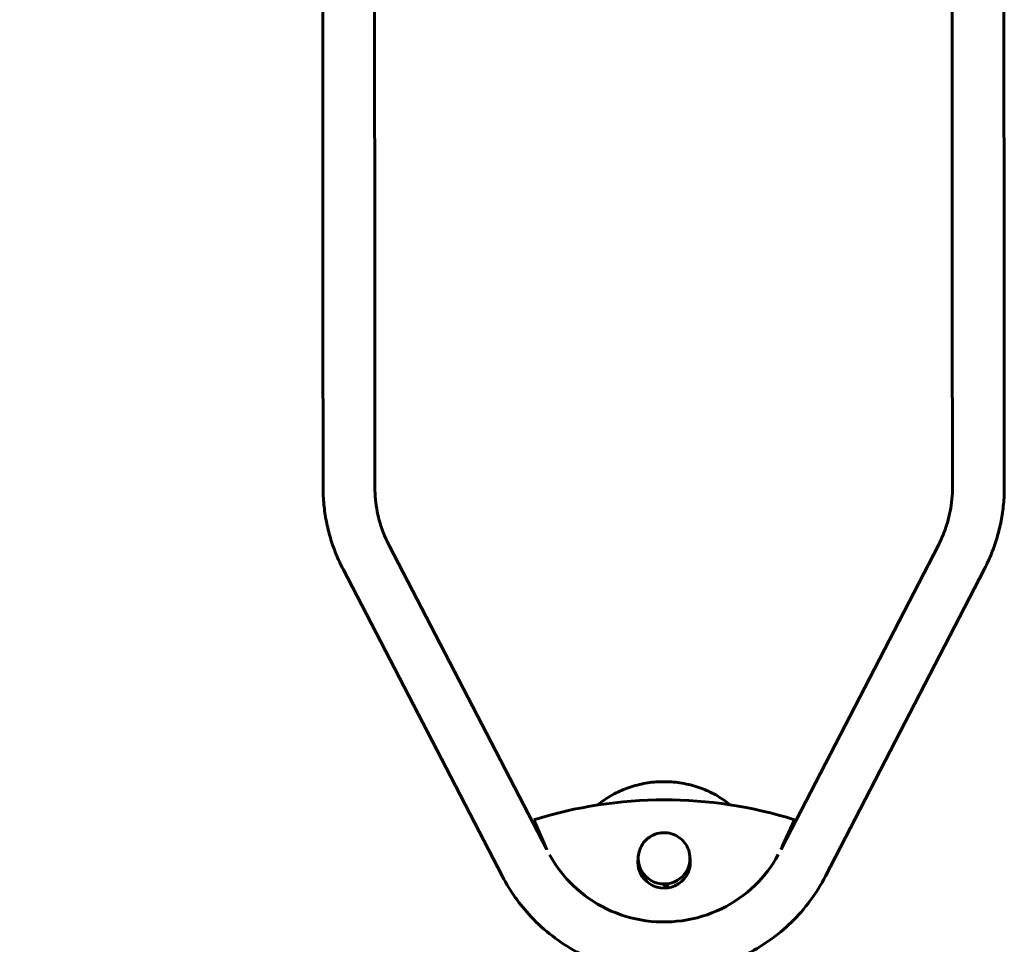
# Model space of a CAD drawing. Units: millimetres. Extents: x 11991 to 22064, y 9094 to 21905.
# Drawn here: x 16171 to 17316, y 11417 to 12491 of the extents above; entities that cross this region are included whole.
import ezdxf

# ---------------------------------------------------------------- set-up
doc = ezdxf.new("R2010")
doc.units = ezdxf.units.MM
doc.header["$LTSCALE"] = 100
doc.layers.add('Widoczne (ISO)', color=7, linetype='Continuous', lineweight=60)
doc.layers.add('Wymiar (ISO)', color=7, linetype='Continuous', lineweight=25)
doc.styles.add('Tekst notatki (ISO)', font='tahoma.ttf')
doc.dimstyles.new('Domyślne (ISO)', dxfattribs={"dimscale": 100, "dimtxt": 3.5, "dimasz": 2.5, "dimexe": 3.175, "dimexo": 0, "dimgap": 0.762, "dimtad": 1, "dimrnd": 1e-08, "dimzin": 0, "dimtxsty": 'Tekst notatki (ISO)', "dimcen": 0.09, "dimdle": 10, "dimclrd": 256, "dimclre": 256, "dimclrt": 256, "dimazin": 0, "dimtfac": 1.001486, "dimtmove": 0, "dimatfit": 3, "dimfxl": 0, "dimtolj": 1, "dimtzin": 0, "dimlwd": -1, "dimlwe": -1, "dimarcsym": 0})

# ---------------------------------------------------------------- blocks, each defined once
blk = doc.blocks.new('*D7')
at = {"layer": 'Defpoints', "color": 0}
for p in [(12438, 20995.8), (16232.5, 20995.8), (16920.5, 9094.4)]:
    blk.add_point(p, dxfattribs=at)
at = {"layer": 'Wymiar (ISO)'}
for p, q in [((16232.5, 20995.8), (12120.5, 20995.8)), ((12438, 9344.4), (12438, 20745.8)), ((16920.5, 9094.4), (12120.5, 9094.4))]:
    blk.add_line(p, q, dxfattribs=at)
for points in [[(12396.3, 20745.8), (12479.7, 20745.8), (12438, 20995.8)], [(12396.3, 9344.4), (12479.7, 9344.4), (12438, 9094.4)]]:
    blk.add_solid(points, dxfattribs=at)
at = {"layer": 'Wymiar (ISO)', "insert": (11997.5, 14434.2), "char_height": 350, "attachment_point": 1, "rotation": 90, "style": 'Tekst notatki (ISO)'}
blk.add_mtext('\\A1;11901', dxfattribs=at)

msp = doc.modelspace()

# ---------------------------------------------------------------- linework, layer by layer
at = {"layer": 'Widoczne (ISO)'}
for p, q in [((16523.4, 12186.3), (16523.2, 12570.5)), ((16583.7, 12186.4), (16583.5, 12570.5)), ((17255.2, 12571), (17255.4, 12186.8)), ((17315.5, 12571), (17315.7, 12186.9)), ((16523.4, 12186.3), (16523.4, 12154.9)), ((16583.7, 12154.9), (16583.7, 12186.4)), ((17255.4, 12186.8), (17255.4, 12155.4)), ((17315.7, 12155.4), (17315.7, 12186.9)), ((16523.6, 11947.4), (16523.4, 12154.9)), ((16583.9, 11947.5), (16583.7, 12154.9)), ((17255.4, 12155.4), (17255.6, 11947.9)), ((17315.7, 12155.4), (17315.9, 11948)), ((16783.8, 11526.9), (16600.3, 11880.4)), ((17239.2, 11880.8), (17056.2, 11527.1)), ((17292.8, 11853.1), (17107.9, 11495.9)), ((16732.2, 11495.6), (16546.8, 11852.6)), ((16768.5, 11561.3), (16781.8, 11531.3)), ((16768.5, 11561.3), (16768.5, 11560.4)), ((16780.6, 11533.2), (16768.5, 11560.4)), ((17057.7, 11530.4), (17071.8, 11561.5)), ((17071.8, 11560.6), (17059.7, 11534)), ((17071.8, 11560.6), (17071.8, 11561.5)), ((16890, 11516.5), (16890, 11516.6)), ((16890.2, 11513.5), (16890.2, 11506.7)), ((16950.2, 11513.5), (16950.2, 11506.7)), ((16950.3, 11516.5), (16950.3, 11516.7))]:
    msp.add_line(p, q, dxfattribs=at)
for centre, major_axis, start_param, end_param in [((16920.5, 11092.2), (-500, -0.3), 4.404143, 5.020635), ((16920, 11591), (150.9, 0.1), 3.554435, 3.588848), ((16920, 11591), (150.9, 0.1), 5.83593, 5.862284), ((16920.2, 11512.1), (30.5, 0), 2.98995, 6.434828), ((16920.2, 11511.3), (-30.5, 0), 6.130084, 6.268732), ((16920.2, 11516.5), (-30.1, 0), 0, 3.141593), ((16920.2, 11511.3), (30.5, 0), 0.014454, 0.153101)]:
    msp.add_ellipse(centre, major_axis=major_axis, ratio=0.984808, start_param=start_param, end_param=end_param, dxfattribs=at)
for points, knots in [([(16546.8, 11852.6), (16543.8, 11858.4), (16541, 11864.4), (16536.1, 11876.6), (16533.9, 11882.8), (16530.2, 11895.4), (16528.6, 11901.8), (16526.1, 11914.7), (16525.2, 11921.2), (16523.9, 11934.3), (16523.6, 11940.9), (16523.6, 11947.4)], [2.6695991, 2.6695991, 2.6695991, 2.6695991, 2.7639978, 2.7639978, 2.8583965, 2.8583965, 2.9527952, 2.9527952, 3.0471939, 3.0471939, 3.1415927, 3.1415927, 3.1415927, 3.1415927]), ([(16600.3, 11880.4), (16598.2, 11884.5), (16596.2, 11888.7), (16592.7, 11897.4), (16591.2, 11901.8), (16588.6, 11910.7), (16587.5, 11915.2), (16585.7, 11924.3), (16585, 11928.9), (16584.1, 11938.2), (16583.9, 11942.8), (16583.9, 11947.5)], [2.6695991, 2.6695991, 2.6695991, 2.6695991, 2.7639978, 2.7639978, 2.8583965, 2.8583965, 2.9527952, 2.9527952, 3.0471939, 3.0471939, 3.1415927, 3.1415927, 3.1415927, 3.1415927]), ([(17255.6, 11947.9), (17255.6, 11943.3), (17255.4, 11938.6), (17254.5, 11929.4), (17253.8, 11924.8), (17252.1, 11915.7), (17251, 11911.2), (17248.3, 11902.2), (17246.8, 11897.8), (17243.3, 11889.2), (17241.4, 11884.9), (17239.2, 11880.8)], [0, 0, 0, 0, 0.0943987, 0.0943987, 0.1887974, 0.1887974, 0.2831961, 0.2831961, 0.3775949, 0.3775949, 0.4719936, 0.4719936, 0.4719936, 0.4719936]), ([(17315.9, 11948), (17315.9, 11941.4), (17315.6, 11934.8), (17314.3, 11921.8), (17313.4, 11915.2), (17310.9, 11902.3), (17309.3, 11895.9), (17305.6, 11883.3), (17303.5, 11877.1), (17298.6, 11864.9), (17295.8, 11858.9), (17292.8, 11853.1)], [0, 0, 0, 0, 0.0943987, 0.0943987, 0.1887974, 0.1887974, 0.2831961, 0.2831961, 0.3775949, 0.3775949, 0.4719936, 0.4719936, 0.4719936, 0.4719936]), ([(16842.9, 11578.6), (16843.6, 11579.2), (16844.3, 11579.8), (16847.4, 11582.2), (16849.8, 11583.9), (16854.8, 11587.3), (16857.5, 11588.9), (16862.9, 11591.9), (16865.7, 11593.3), (16871.4, 11595.9), (16874.4, 11597.1), (16880.4, 11599.3), (16883.5, 11600.3), (16889.8, 11602.1), (16893, 11602.8), (16899.5, 11604.1), (16902.8, 11604.6), (16909.4, 11605.3), (16912.8, 11605.5), (16919.5, 11605.8), (16922.8, 11605.7), (16929.5, 11605.4), (16932.9, 11605.1), (16939.5, 11604.2), (16942.8, 11603.7), (16949.3, 11602.3), (16952.6, 11601.5), (16958.9, 11599.6), (16962, 11598.6), (16968.1, 11596.2), (16971, 11594.9), (16976.8, 11592.2), (16979.6, 11590.7), (16985, 11587.5), (16987.7, 11585.8), (16992.6, 11582.4), (16994.9, 11580.6), (16997.1, 11578.8)], [-2.331093, -2.331093, -2.331093, -2.331093, -2.306226, -2.306226, -2.224168, -2.224168, -2.140319, -2.140319, -2.05473, -2.05473, -1.96751, -1.96751, -1.878826, -1.878826, -1.788905, -1.788905, -1.698015, -1.698015, -1.606465, -1.606465, -1.514595, -1.514595, -1.422764, -1.422764, -1.331332, -1.331332, -1.240639, -1.240639, -1.150999, -1.150999, -1.062679, -1.062679, -0.975898, -0.975898, -0.890818, -0.890818, -0.811601, -0.811601, -0.811601, -0.811601]), ([(16950.3, 11516.7), (16950.3, 11519.8), (16949.8, 11523), (16947.8, 11529), (16946.3, 11531.9), (16942.4, 11536.9), (16940.1, 11539.2), (16934.8, 11542.8), (16931.9, 11544.2), (16925.7, 11546), (16922.5, 11546.4), (16916.1, 11546.3), (16912.9, 11545.7), (16906.8, 11543.5), (16904, 11541.9), (16898.9, 11538), (16896.7, 11535.6), (16893.2, 11530.3), (16891.9, 11527.4), (16890.4, 11521.8), (16890, 11519.2), (16890, 11516.6)], [6.086401, 6.086401, 6.086401, 6.086401, 6.405764, 6.405764, 6.72526, 6.72526, 7.045091, 7.045091, 7.365314, 7.365314, 7.68583, 7.68583, 8.006441, 8.006441, 8.326918, 8.326918, 8.647073, 8.647073, 8.966834, 8.966834, 9.227994, 9.227994, 9.227994, 9.227994]), ([(17053, 11521), (17045.9, 11507.9), (17036.8, 11495.8), (17014.5, 11474.3), (17001.3, 11465), (16972.5, 11451), (16956.9, 11446.3), (16925.2, 11441.9), (16908.9, 11442.2), (16877.4, 11447.8), (16862.1, 11453.1), (16833.9, 11468.1), (16821.1, 11477.8), (16801, 11498.8), (16793.3, 11509.4), (16787, 11520.8)], [0.491423, 0.491423, 0.491423, 0.491423, 0.793229, 0.793229, 1.113139, 1.113139, 1.431832, 1.431832, 1.749844, 1.749844, 2.067903, 2.067903, 2.386724, 2.386724, 2.65017, 2.65017, 2.65017, 2.65017]), ([(17107.9, 11495.9), (17097.7, 11476.1), (17084.3, 11458), (17052.3, 11426.8), (17033.7, 11413.7), (16993.3, 11394), (16971.5, 11387.4), (16926.9, 11381.2), (16904.1, 11381.7), (16859.7, 11389.7), (16838.2, 11397.3), (16798.7, 11418.7), (16780.6, 11432.6), (16752.2, 11462.9), (16741, 11478.6), (16732.2, 11495.6)], [0.471994, 0.471994, 0.471994, 0.471994, 0.791245, 0.791245, 1.111287, 1.111287, 1.432079, 1.432079, 1.753305, 1.753305, 2.074498, 2.074498, 2.395201, 2.395201, 2.669599, 2.669599, 2.669599, 2.669599]), ([(16919.8, 11485.5), (16919.8, 11485.6), (16919.9, 11485.7), (16920.1, 11485.8), (16920.3, 11485.8), (16920.8, 11485.9), (16921, 11485.9), (16921.7, 11486), (16922, 11486), (16922.6, 11486.1), (16923, 11486.1), (16923.6, 11486.1), (16923.8, 11486.1), (16924.3, 11486.1), (16924.5, 11486.1), (16924.7, 11486), (16924.8, 11485.9), (16924.8, 11485.8), (16924.7, 11485.8), (16924.5, 11485.6), (16924.3, 11485.5), (16923.8, 11485.4), (16923.6, 11485.3), (16923, 11485.2), (16922.6, 11485.2), (16922, 11485.2), (16921.7, 11485.1), (16921, 11485.2), (16920.8, 11485.2), (16920.3, 11485.3), (16920.1, 11485.3), (16919.9, 11485.4), (16919.8, 11485.5), (16919.8, 11485.5)], [0, 0, 0, 0, 0.094219, 0.094219, 0.188437, 0.188437, 0.282656, 0.282656, 0.376874, 0.376874, 0.471093, 0.471093, 0.565311, 0.565311, 0.65953, 0.65953, 0.753749, 0.753749, 0.847967, 0.847967, 0.942186, 0.942186, 1.036404, 1.036404, 1.130623, 1.130623, 1.224841, 1.224841, 1.31906, 1.31906, 1.413278, 1.413278, 1.507497, 1.507497, 1.507497, 1.507497])]:
    msp.add_open_spline(points, degree=3, knots=knots, dxfattribs=at)

# ---------------------------------------------------------------- dimensions: what is measured, and where the dimension line sits
at = {"layer": 'Wymiar (ISO)'}
dim = msp.add_linear_dim(base=(12438, 20995.8), p1=(16920.5, 9094.4), p2=(16232.5, 20995.8), angle=270, dimstyle='Domyślne (ISO)', override={"dimdec": 0, "dimtp": 0, "dimtm": 0, "dimtdec": 2, "dimtofl": 0, "dimatfit": 1}, dxfattribs=at)
dim.commit()
dim.dimension.update_dxf_attribs({"geometry": '*D7', "text_midpoint": (12438, 15045.1), "dimtype": 160})

doc.saveas('drawing.dxf')
